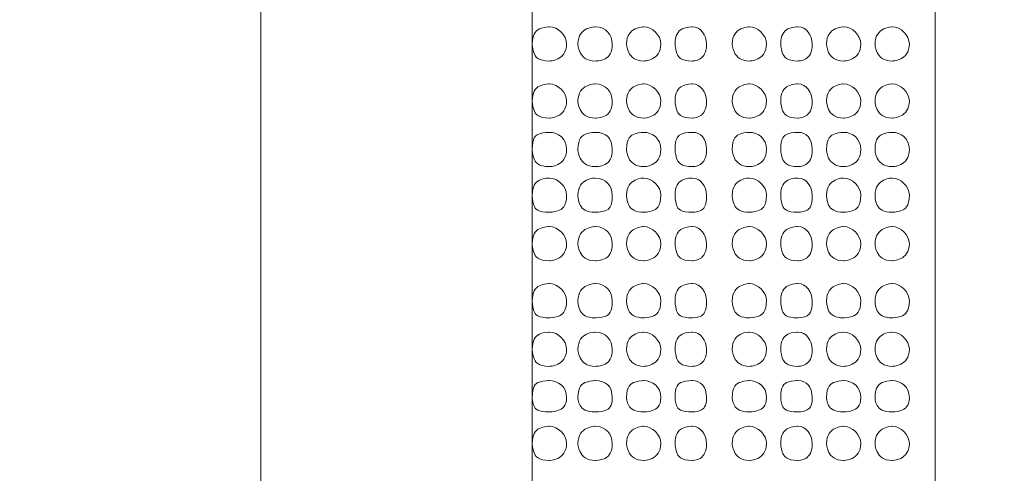
# Model space of a CAD drawing. Units: millimetres. Extents: x 1171 to 2670, y -1150 to -64.
# Drawn here: x 1469 to 1484, y -616 to -610 of the extents above; entities that cross this region are included whole.
import ezdxf

# ---------------------------------------------------------------- set-up
doc = ezdxf.new("R2010")
doc.units = ezdxf.units.MM
doc.header["$MEASUREMENT"] = 0
doc.layers.get('Defpoints').update_dxf_attribs({"lineweight": 0})
doc.layers.add('Camada 1', color=7, linetype='Continuous', lineweight=0)
doc.styles.get("Standard").update_dxf_attribs({"font": 'txt.shx'})
doc.dimstyles.get("Standard").update_dxf_attribs({"dimtxt": 5, "dimasz": 5, "dimexe": 5, "dimexo": 1.736111, "dimgap": 2.5, "dimtad": 1, "dimtih": 1, "dimtoh": 1, "dimdec": 0, "dimzin": 0, "dimdsep": 46, "dimtxsty": 'Standard', "dimcen": 0.09, "dimclrd": 6, "dimclre": 6, "dimadec": 0, "dimazin": 0, "dimtfac": 1, "dimtdec": 0, "dimtofl": 0, "dimtmove": 0, "dimatfit": 3, "dimfxl": 1, "dimtolj": 1, "dimtzin": 0, "dimarcsym": 0})

# ---------------------------------------------------------------- blocks, each defined once
blk = doc.blocks.new('*D55')
at = {"color": 6, "linetype": 'Continuous'}
for p, q in [((1471.004, -606.178), (1412.557, -606.178)), ((1481.588, -632.764), (1412.557, -632.764))]:
    blk.add_line(p, q, dxfattribs=at)
at = {"color": 6, "linetype": 'Continuous', "lineweight": -2}
for p, q in [((1417.557, -611.178), (1417.557, -614.471)), ((1417.557, -627.764), (1417.557, -624.471))]:
    blk.add_line(p, q, dxfattribs=at)
at = {"color": 6, "linetype": 'Continuous'}
for points in [[(1416.723, -611.178), (1418.39, -611.178), (1417.557, -606.178)], [(1416.723, -627.764), (1418.39, -627.764), (1417.557, -632.764)]]:
    blk.add_solid(points, dxfattribs=at)
at = {"layer": 'Defpoints', "color": 0, "linetype": 'Continuous'}
for p in [(1472.74, -606.178), (1417.557, -632.764), (1483.324, -632.764)]:
    blk.add_point(p, dxfattribs=at)
at = {"color": 0, "linetype": 'Continuous', "insert": (1417.557, -619.471), "char_height": 5, "attachment_point": 5}
blk.add_mtext('\\A1;27', dxfattribs=at)

msp = doc.modelspace()

# ---------------------------------------------------------------- linework, layer by layer
at = {"layer": 'Camada 1', "color": 250}
msp.add_open_spline([(1482.731, -604.485), (1482.731, -604.485), (1482.731, -631.282), (1482.731, -631.282), (1482.731, -631.282), (1482.731, -631.324), (1482.731, -631.367), (1482.731, -631.409), (1482.731, -631.409), (1482.689, -631.451), (1482.689, -631.451), (1482.646, -631.494), (1482.646, -631.494), (1482.646, -631.536), (1482.604, -631.536), (1482.562, -631.578), (1482.562, -631.578), (1482.519, -631.578), (1482.477, -631.578), (1482.435, -631.578), (1482.435, -631.578), (1482.435, -631.578), (1482.054, -631.578), (1482.054, -631.578), (1482.054, -631.578), (1481.969, -631.578), (1481.884, -631.621), (1481.842, -631.663), (1481.842, -631.663), (1481.757, -631.748), (1481.757, -631.79), (1481.757, -631.875), (1481.757, -631.875), (1481.757, -631.875), (1481.757, -632.467), (1481.757, -632.467), (1481.757, -632.467), (1481.757, -632.552), (1481.757, -632.637), (1481.842, -632.679), (1481.842, -632.679), (1481.884, -632.764), (1481.969, -632.764), (1482.054, -632.764), (1482.054, -632.764), (1482.054, -632.764), (1483.324, -632.764), (1483.324, -632.764), (1483.324, -632.764), (1483.324, -632.764), (1483.366, -632.764), (1483.366, -632.764), (1483.366, -632.764), (1483.366, -632.764), (1483.408, -632.764), (1483.408, -632.764), (1483.408, -632.764), (1483.408, -632.764), (1519.646, -620.783), (1519.646, -620.783), (1519.646, -620.783), (1520.027, -620.699), (1520.408, -620.445), (1520.662, -620.064), (1520.662, -620.064), (1520.916, -619.725), (1521.043, -619.302), (1521.043, -618.921), (1521.043, -618.921), (1521.043, -618.921), (1521.043, -609.48), (1521.043, -609.48), (1521.043, -609.48), (1521.043, -609.438), (1521.001, -609.353), (1520.958, -609.269), (1520.958, -609.269), (1520.874, -609.226), (1520.789, -609.184), (1520.747, -609.184), (1520.747, -609.184), (1520.747, -609.184), (1519.138, -609.184), (1519.138, -609.184), (1519.138, -609.184), (1519.053, -609.184), (1518.969, -609.184), (1518.926, -609.099), (1518.926, -609.099), (1518.884, -609.057), (1518.884, -609.057), (1518.842, -609.015), (1518.842, -609.015), (1518.842, -608.972), (1518.842, -608.93), (1518.842, -608.888), (1518.842, -608.888), (1518.842, -608.888), (1518.842, -604.485), (1518.842, -604.485), (1518.842, -604.485), (1518.842, -604.4), (1518.799, -604.358), (1518.757, -604.273), (1518.757, -604.273), (1518.715, -604.231), (1518.672, -604.231), (1518.63, -604.231), (1518.63, -604.231), (1518.588, -604.189), (1518.588, -604.189), (1518.545, -604.189), (1518.545, -604.189), (1518.545, -604.189), (1516.048, -604.189), (1516.048, -604.189), (1516.048, -604.189), (1515.921, -604.189), (1515.794, -604.231), (1515.667, -604.358), (1515.667, -604.358), (1515.624, -604.4), (1515.582, -604.443), (1515.582, -604.527), (1515.582, -604.527), (1515.54, -604.57), (1515.54, -604.654), (1515.54, -604.697), (1515.54, -604.697), (1515.54, -604.697), (1515.54, -605.289), (1515.54, -605.289), (1515.54, -605.289), (1515.54, -605.374), (1515.582, -605.459), (1515.624, -605.501), (1515.624, -605.501), (1515.667, -605.586), (1515.751, -605.586), (1515.836, -605.586), (1515.836, -605.586), (1515.836, -605.586), (1517.233, -605.586), (1517.233, -605.586), (1517.233, -605.586), (1517.318, -605.586), (1517.402, -605.628), (1517.445, -605.67), (1517.445, -605.67), (1517.487, -605.755), (1517.529, -605.84), (1517.529, -605.882), (1517.529, -605.882), (1517.529, -605.882), (1517.529, -608.888), (1517.529, -608.888), (1517.529, -608.888), (1517.529, -608.972), (1517.487, -609.057), (1517.445, -609.099), (1517.445, -609.099), (1517.402, -609.142), (1517.402, -609.142), (1517.36, -609.184), (1517.36, -609.184), (1517.318, -609.184), (1517.275, -609.184), (1517.233, -609.184), (1517.233, -609.184), (1517.233, -609.184), (1505.845, -609.184), (1505.845, -609.184), (1505.845, -609.184), (1505.761, -609.184), (1505.676, -609.184), (1505.634, -609.099), (1505.634, -609.099), (1505.549, -609.057), (1505.549, -608.972), (1505.549, -608.888), (1505.549, -608.888), (1505.549, -608.888), (1505.549, -605.882), (1505.549, -605.882), (1505.549, -605.882), (1505.549, -605.84), (1505.549, -605.755), (1505.634, -605.67), (1505.634, -605.67), (1505.676, -605.628), (1505.761, -605.586), (1505.845, -605.586), (1505.845, -605.586), (1505.845, -605.586), (1507.242, -605.586), (1507.242, -605.586), (1507.242, -605.586), (1507.327, -605.586), (1507.369, -605.586), (1507.454, -605.501), (1507.454, -605.501), (1507.496, -605.459), (1507.496, -605.459), (1507.496, -605.416), (1507.496, -605.416), (1507.539, -605.374), (1507.539, -605.332), (1507.539, -605.289), (1507.539, -605.289), (1507.539, -605.289), (1507.539, -604.697), (1507.539, -604.697), (1507.539, -604.697), (1507.539, -604.57), (1507.496, -604.443), (1507.412, -604.358), (1507.412, -604.358), (1507.285, -604.231), (1507.158, -604.189), (1507.031, -604.189), (1507.031, -604.189), (1507.031, -604.189), (1501.231, -604.189), (1501.231, -604.189), (1501.231, -604.189), (1501.189, -604.189), (1501.146, -604.189), (1501.062, -604.231), (1501.062, -604.231), (1501.019, -604.273), (1500.977, -604.316), (1500.977, -604.4), (1500.977, -604.4), (1500.977, -604.4), (1500.723, -605.078), (1500.723, -605.078), (1500.723, -605.078), (1500.681, -605.162), (1500.681, -605.289), (1500.765, -605.374), (1500.765, -605.374), (1500.765, -605.416), (1500.808, -605.459), (1500.85, -605.459), (1500.85, -605.459), (1500.892, -605.501), (1500.935, -605.501), (1500.977, -605.501), (1500.977, -605.501), (1500.977, -605.501), (1503.94, -605.501), (1503.94, -605.501), (1503.94, -605.501), (1504.025, -605.501), (1504.11, -605.501), (1504.152, -605.586), (1504.152, -605.586), (1504.194, -605.628), (1504.194, -605.628), (1504.237, -605.67), (1504.237, -605.67), (1504.237, -605.713), (1504.237, -605.755), (1504.237, -605.797), (1504.237, -605.797), (1504.237, -605.797), (1504.237, -608.888), (1504.237, -608.888), (1504.237, -608.888), (1504.237, -608.972), (1504.194, -609.057), (1504.152, -609.099), (1504.152, -609.099), (1504.11, -609.142), (1504.067, -609.142), (1504.067, -609.184), (1504.067, -609.184), (1504.025, -609.184), (1503.983, -609.184), (1503.94, -609.184), (1503.94, -609.184), (1503.94, -609.184), (1484.34, -609.184), (1484.34, -609.184), (1484.34, -609.184), (1484.255, -609.184), (1484.213, -609.184), (1484.128, -609.099), (1484.128, -609.099), (1484.086, -609.057), (1484.043, -608.972), (1484.043, -608.888), (1484.043, -608.888), (1484.043, -608.888), (1484.043, -605.797), (1484.043, -605.797), (1484.043, -605.797), (1484.043, -605.713), (1484.086, -605.628), (1484.128, -605.586), (1484.128, -605.586), (1484.213, -605.501), (1484.255, -605.501), (1484.34, -605.501), (1484.34, -605.501), (1484.34, -605.501), (1485.229, -605.501), (1485.229, -605.501), (1485.229, -605.501), (1485.313, -605.501), (1485.44, -605.459), (1485.483, -605.374), (1485.483, -605.374), (1485.525, -605.332), (1485.525, -605.289), (1485.525, -605.205), (1485.525, -605.205), (1485.567, -605.162), (1485.525, -605.12), (1485.525, -605.078), (1485.525, -605.078), (1485.525, -605.078), (1485.271, -604.4), (1485.271, -604.4), (1485.271, -604.4), (1485.271, -604.316), (1485.229, -604.273), (1485.144, -604.231), (1485.144, -604.231), (1485.102, -604.189), (1485.059, -604.189), (1484.975, -604.189), (1484.975, -604.189), (1484.975, -604.189), (1483.027, -604.189), (1483.027, -604.189), (1483.027, -604.189), (1482.9, -604.189), (1482.731, -604.316), (1482.731, -604.485)], degree=3, knots=[0, 0, 0, 0, 0.011628, 0.011628, 0.011628, 0.017442, 0.023256, 0.023256, 0.023256, 0.02907, 0.034884, 0.034884, 0.034884, 0.040698, 0.046512, 0.046512, 0.046512, 0.052326, 0.05814, 0.05814, 0.05814, 0.063953, 0.069767, 0.069767, 0.069767, 0.075581, 0.081395, 0.081395, 0.081395, 0.087209, 0.093023, 0.093023, 0.093023, 0.098837, 0.104651, 0.104651, 0.104651, 0.110465, 0.116279, 0.116279, 0.116279, 0.122093, 0.127907, 0.127907, 0.127907, 0.133721, 0.139535, 0.139535, 0.139535, 0.145349, 0.151163, 0.151163, 0.151163, 0.156977, 0.162791, 0.162791, 0.162791, 0.168605, 0.174419, 0.174419, 0.174419, 0.180233, 0.186047, 0.186047, 0.186047, 0.19186, 0.197674, 0.197674, 0.197674, 0.203488, 0.209302, 0.209302, 0.209302, 0.215116, 0.22093, 0.22093, 0.22093, 0.226744, 0.232558, 0.232558, 0.232558, 0.238372, 0.244186, 0.244186, 0.244186, 0.25, 0.255814, 0.255814, 0.255814, 0.261628, 0.267442, 0.267442, 0.267442, 0.273256, 0.27907, 0.27907, 0.27907, 0.284884, 0.290698, 0.290698, 0.290698, 0.296512, 0.302326, 0.302326, 0.302326, 0.30814, 0.313953, 0.313953, 0.313953, 0.319767, 0.325581, 0.325581, 0.325581, 0.331395, 0.337209, 0.337209, 0.337209, 0.343023, 0.348837, 0.348837, 0.348837, 0.354651, 0.360465, 0.360465, 0.360465, 0.366279, 0.372093, 0.372093, 0.372093, 0.377907, 0.383721, 0.383721, 0.383721, 0.389535, 0.395349, 0.395349, 0.395349, 0.401163, 0.406977, 0.406977, 0.406977, 0.412791, 0.418605, 0.418605, 0.418605, 0.424419, 0.430233, 0.430233, 0.430233, 0.436047, 0.44186, 0.44186, 0.44186, 0.447674, 0.453488, 0.453488, 0.453488, 0.459302, 0.465116, 0.465116, 0.465116, 0.47093, 0.476744, 0.476744, 0.476744, 0.482558, 0.488372, 0.488372, 0.488372, 0.494186, 0.5, 0.5, 0.5, 0.505814, 0.511628, 0.511628, 0.511628, 0.517442, 0.523256, 0.523256, 0.523256, 0.52907, 0.534884, 0.534884, 0.534884, 0.540698, 0.546512, 0.546512, 0.546512, 0.552326, 0.55814, 0.55814, 0.55814, 0.563953, 0.569767, 0.569767, 0.569767, 0.575581, 0.581395, 0.581395, 0.581395, 0.587209, 0.593023, 0.593023, 0.593023, 0.598837, 0.604651, 0.604651, 0.604651, 0.610465, 0.616279, 0.616279, 0.616279, 0.622093, 0.627907, 0.627907, 0.627907, 0.633721, 0.639535, 0.639535, 0.639535, 0.645349, 0.651163, 0.651163, 0.651163, 0.656977, 0.662791, 0.662791, 0.662791, 0.668605, 0.674419, 0.674419, 0.674419, 0.680233, 0.686047, 0.686047, 0.686047, 0.69186, 0.697674, 0.697674, 0.697674, 0.703488, 0.709302, 0.709302, 0.709302, 0.715116, 0.72093, 0.72093, 0.72093, 0.726744, 0.732558, 0.732558, 0.732558, 0.738372, 0.744186, 0.744186, 0.744186, 0.75, 0.755814, 0.755814, 0.755814, 0.761628, 0.767442, 0.767442, 0.767442, 0.773256, 0.77907, 0.77907, 0.77907, 0.784884, 0.790698, 0.790698, 0.790698, 0.796512, 0.802326, 0.802326, 0.802326, 0.80814, 0.813953, 0.813953, 0.813953, 0.819767, 0.825581, 0.825581, 0.825581, 0.831395, 0.837209, 0.837209, 0.837209, 0.843023, 0.848837, 0.848837, 0.848837, 0.854651, 0.860465, 0.860465, 0.860465, 0.866279, 0.872093, 0.872093, 0.872093, 0.877907, 0.883721, 0.883721, 0.883721, 0.889535, 0.895349, 0.895349, 0.895349, 0.901163, 0.906977, 0.906977, 0.906977, 0.912791, 0.918605, 0.918605, 0.918605, 0.924419, 0.930233, 0.930233, 0.930233, 0.936047, 0.94186, 0.94186, 0.94186, 0.947674, 0.953488, 0.953488, 0.953488, 0.959302, 0.965116, 0.965116, 0.965116, 0.97093, 0.976744, 0.976744, 0.976744, 0.988372, 1, 1, 1, 1], dxfattribs=at)
at = {"layer": 'Camada 1', "color": 4, "lineweight": 13}
for points in [[(1472.74, -606.178), (1472.74, -606.178), (1472.74, -707.313), (1472.74, -707.313)], [(1476.762, -607.194), (1476.762, -607.194), (1476.762, -707.313), (1476.762, -707.313)]]:
    msp.add_open_spline(points, degree=3, dxfattribs=at)
at = {"layer": 'Camada 1', "color": 250, "lineweight": 13}
for points in [[(1477.27, -609.988), (1477.27, -609.861), (1477.143, -609.734), (1477.016, -609.734), (1477.016, -609.734), (1476.847, -609.734), (1476.762, -609.861), (1476.762, -609.988), (1476.762, -609.988), (1476.762, -610.115), (1476.847, -610.242), (1477.016, -610.242), (1477.016, -610.242), (1477.143, -610.242), (1477.27, -610.115), (1477.27, -609.988)], [(1477.947, -609.988), (1477.947, -609.861), (1477.863, -609.734), (1477.693, -609.734), (1477.693, -609.734), (1477.566, -609.734), (1477.439, -609.861), (1477.439, -609.988), (1477.439, -609.988), (1477.439, -610.115), (1477.566, -610.242), (1477.693, -610.242), (1477.693, -610.242), (1477.863, -610.242), (1477.947, -610.115), (1477.947, -609.988)], [(1478.667, -609.988), (1478.667, -609.861), (1478.54, -609.734), (1478.413, -609.734), (1478.413, -609.734), (1478.286, -609.734), (1478.159, -609.861), (1478.159, -609.988), (1478.159, -609.988), (1478.159, -610.115), (1478.286, -610.242), (1478.413, -610.242), (1478.413, -610.242), (1478.54, -610.242), (1478.667, -610.115), (1478.667, -609.988)], [(1479.344, -609.988), (1479.344, -609.861), (1479.26, -609.734), (1479.133, -609.734), (1479.133, -609.734), (1478.963, -609.734), (1478.879, -609.861), (1478.879, -609.988), (1478.879, -609.988), (1478.879, -610.115), (1478.963, -610.242), (1479.133, -610.242), (1479.133, -610.242), (1479.26, -610.242), (1479.344, -610.115), (1479.344, -609.988)], [(1480.233, -609.988), (1480.233, -609.861), (1480.106, -609.734), (1479.979, -609.734), (1479.979, -609.734), (1479.852, -609.734), (1479.725, -609.861), (1479.725, -609.988), (1479.725, -609.988), (1479.725, -610.115), (1479.852, -610.242), (1479.979, -610.242), (1479.979, -610.242), (1480.106, -610.242), (1480.233, -610.115), (1480.233, -609.988)], [(1480.911, -609.988), (1480.911, -609.861), (1480.826, -609.734), (1480.699, -609.734), (1480.699, -609.734), (1480.53, -609.734), (1480.445, -609.861), (1480.445, -609.988), (1480.445, -609.988), (1480.445, -610.115), (1480.53, -610.242), (1480.699, -610.242), (1480.699, -610.242), (1480.826, -610.242), (1480.911, -610.115), (1480.911, -609.988)], [(1481.63, -609.988), (1481.63, -609.861), (1481.503, -609.734), (1481.376, -609.734), (1481.376, -609.734), (1481.249, -609.734), (1481.122, -609.861), (1481.122, -609.988), (1481.122, -609.988), (1481.122, -610.115), (1481.249, -610.242), (1481.376, -610.242), (1481.376, -610.242), (1481.503, -610.242), (1481.63, -610.115), (1481.63, -609.988)], [(1482.35, -609.988), (1482.35, -609.861), (1482.223, -609.734), (1482.096, -609.734), (1482.096, -609.734), (1481.969, -609.734), (1481.842, -609.861), (1481.842, -609.988), (1481.842, -609.988), (1481.842, -610.115), (1481.969, -610.242), (1482.096, -610.242), (1482.096, -610.242), (1482.223, -610.242), (1482.35, -610.115), (1482.35, -609.988)], [(1477.27, -610.835), (1477.27, -610.708), (1477.143, -610.581), (1477.016, -610.581), (1477.016, -610.581), (1476.847, -610.581), (1476.762, -610.708), (1476.762, -610.835), (1476.762, -610.835), (1476.762, -610.962), (1476.847, -611.089), (1477.016, -611.089), (1477.016, -611.089), (1477.143, -611.089), (1477.27, -610.962), (1477.27, -610.835)], [(1477.947, -610.835), (1477.947, -610.708), (1477.863, -610.581), (1477.693, -610.581), (1477.693, -610.581), (1477.566, -610.581), (1477.439, -610.708), (1477.439, -610.835), (1477.439, -610.835), (1477.439, -610.962), (1477.566, -611.089), (1477.693, -611.089), (1477.693, -611.089), (1477.863, -611.089), (1477.947, -610.962), (1477.947, -610.835)], [(1478.667, -610.835), (1478.667, -610.708), (1478.54, -610.581), (1478.413, -610.581), (1478.413, -610.581), (1478.286, -610.581), (1478.159, -610.708), (1478.159, -610.835), (1478.159, -610.835), (1478.159, -610.962), (1478.286, -611.089), (1478.413, -611.089), (1478.413, -611.089), (1478.54, -611.089), (1478.667, -610.962), (1478.667, -610.835)], [(1479.344, -610.835), (1479.344, -610.708), (1479.26, -610.581), (1479.133, -610.581), (1479.133, -610.581), (1478.963, -610.581), (1478.879, -610.708), (1478.879, -610.835), (1478.879, -610.835), (1478.879, -610.962), (1478.963, -611.089), (1479.133, -611.089), (1479.133, -611.089), (1479.26, -611.089), (1479.344, -610.962), (1479.344, -610.835)], [(1480.233, -610.835), (1480.233, -610.708), (1480.106, -610.581), (1479.979, -610.581), (1479.979, -610.581), (1479.852, -610.581), (1479.725, -610.708), (1479.725, -610.835), (1479.725, -610.835), (1479.725, -610.962), (1479.852, -611.089), (1479.979, -611.089), (1479.979, -611.089), (1480.106, -611.089), (1480.233, -610.962), (1480.233, -610.835)], [(1480.911, -610.835), (1480.911, -610.708), (1480.826, -610.581), (1480.699, -610.581), (1480.699, -610.581), (1480.53, -610.581), (1480.445, -610.708), (1480.445, -610.835), (1480.445, -610.835), (1480.445, -610.962), (1480.53, -611.089), (1480.699, -611.089), (1480.699, -611.089), (1480.826, -611.089), (1480.911, -610.962), (1480.911, -610.835)], [(1481.63, -610.835), (1481.63, -610.708), (1481.503, -610.581), (1481.376, -610.581), (1481.376, -610.581), (1481.249, -610.581), (1481.122, -610.708), (1481.122, -610.835), (1481.122, -610.835), (1481.122, -610.962), (1481.249, -611.089), (1481.376, -611.089), (1481.376, -611.089), (1481.503, -611.089), (1481.63, -610.962), (1481.63, -610.835)], [(1482.35, -610.835), (1482.35, -610.708), (1482.223, -610.581), (1482.096, -610.581), (1482.096, -610.581), (1481.969, -610.581), (1481.842, -610.708), (1481.842, -610.835), (1481.842, -610.835), (1481.842, -610.962), (1481.969, -611.089), (1482.096, -611.089), (1482.096, -611.089), (1482.223, -611.089), (1482.35, -610.962), (1482.35, -610.835)], [(1477.27, -611.555), (1477.27, -611.385), (1477.143, -611.301), (1477.016, -611.301), (1477.016, -611.301), (1476.847, -611.301), (1476.762, -611.385), (1476.762, -611.555), (1476.762, -611.555), (1476.762, -611.682), (1476.847, -611.809), (1477.016, -611.809), (1477.016, -611.809), (1477.143, -611.809), (1477.27, -611.682), (1477.27, -611.555)], [(1477.947, -611.555), (1477.947, -611.385), (1477.863, -611.301), (1477.693, -611.301), (1477.693, -611.301), (1477.566, -611.301), (1477.439, -611.385), (1477.439, -611.555), (1477.439, -611.555), (1477.439, -611.682), (1477.566, -611.809), (1477.693, -611.809), (1477.693, -611.809), (1477.863, -611.809), (1477.947, -611.682), (1477.947, -611.555)], [(1478.667, -611.555), (1478.667, -611.385), (1478.54, -611.301), (1478.413, -611.301), (1478.413, -611.301), (1478.286, -611.301), (1478.159, -611.385), (1478.159, -611.555), (1478.159, -611.555), (1478.159, -611.682), (1478.286, -611.809), (1478.413, -611.809), (1478.413, -611.809), (1478.54, -611.809), (1478.667, -611.682), (1478.667, -611.555)], [(1479.344, -611.555), (1479.344, -611.385), (1479.26, -611.301), (1479.133, -611.301), (1479.133, -611.301), (1478.963, -611.301), (1478.879, -611.385), (1478.879, -611.555), (1478.879, -611.555), (1478.879, -611.682), (1478.963, -611.809), (1479.133, -611.809), (1479.133, -611.809), (1479.26, -611.809), (1479.344, -611.682), (1479.344, -611.555)], [(1480.233, -611.555), (1480.233, -611.385), (1480.106, -611.301), (1479.979, -611.301), (1479.979, -611.301), (1479.852, -611.301), (1479.725, -611.385), (1479.725, -611.555), (1479.725, -611.555), (1479.725, -611.682), (1479.852, -611.809), (1479.979, -611.809), (1479.979, -611.809), (1480.106, -611.809), (1480.233, -611.682), (1480.233, -611.555)], [(1480.911, -611.555), (1480.911, -611.385), (1480.826, -611.301), (1480.699, -611.301), (1480.699, -611.301), (1480.53, -611.301), (1480.445, -611.385), (1480.445, -611.555), (1480.445, -611.555), (1480.445, -611.682), (1480.53, -611.809), (1480.699, -611.809), (1480.699, -611.809), (1480.826, -611.809), (1480.911, -611.682), (1480.911, -611.555)], [(1481.63, -611.555), (1481.63, -611.385), (1481.503, -611.301), (1481.376, -611.301), (1481.376, -611.301), (1481.249, -611.301), (1481.122, -611.385), (1481.122, -611.555), (1481.122, -611.555), (1481.122, -611.682), (1481.249, -611.809), (1481.376, -611.809), (1481.376, -611.809), (1481.503, -611.809), (1481.63, -611.682), (1481.63, -611.555)], [(1482.35, -611.555), (1482.35, -611.385), (1482.223, -611.301), (1482.096, -611.301), (1482.096, -611.301), (1481.969, -611.301), (1481.842, -611.385), (1481.842, -611.555), (1481.842, -611.555), (1481.842, -611.682), (1481.969, -611.809), (1482.096, -611.809), (1482.096, -611.809), (1482.223, -611.809), (1482.35, -611.682), (1482.35, -611.555)], [(1477.27, -612.232), (1477.27, -612.105), (1477.143, -611.978), (1477.016, -611.978), (1477.016, -611.978), (1476.847, -611.978), (1476.762, -612.105), (1476.762, -612.232), (1476.762, -612.232), (1476.762, -612.401), (1476.847, -612.486), (1477.016, -612.486), (1477.016, -612.486), (1477.143, -612.486), (1477.27, -612.401), (1477.27, -612.232)], [(1477.947, -612.232), (1477.947, -612.105), (1477.863, -611.978), (1477.693, -611.978), (1477.693, -611.978), (1477.566, -611.978), (1477.439, -612.105), (1477.439, -612.232), (1477.439, -612.232), (1477.439, -612.401), (1477.566, -612.486), (1477.693, -612.486), (1477.693, -612.486), (1477.863, -612.486), (1477.947, -612.401), (1477.947, -612.232)], [(1478.667, -612.232), (1478.667, -612.105), (1478.54, -611.978), (1478.413, -611.978), (1478.413, -611.978), (1478.286, -611.978), (1478.159, -612.105), (1478.159, -612.232), (1478.159, -612.232), (1478.159, -612.401), (1478.286, -612.486), (1478.413, -612.486), (1478.413, -612.486), (1478.54, -612.486), (1478.667, -612.401), (1478.667, -612.232)], [(1479.344, -612.232), (1479.344, -612.105), (1479.26, -611.978), (1479.133, -611.978), (1479.133, -611.978), (1478.963, -611.978), (1478.879, -612.105), (1478.879, -612.232), (1478.879, -612.232), (1478.879, -612.401), (1478.963, -612.486), (1479.133, -612.486), (1479.133, -612.486), (1479.26, -612.486), (1479.344, -612.401), (1479.344, -612.232)], [(1480.233, -612.232), (1480.233, -612.105), (1480.106, -611.978), (1479.979, -611.978), (1479.979, -611.978), (1479.852, -611.978), (1479.725, -612.105), (1479.725, -612.232), (1479.725, -612.232), (1479.725, -612.401), (1479.852, -612.486), (1479.979, -612.486), (1479.979, -612.486), (1480.106, -612.486), (1480.233, -612.401), (1480.233, -612.232)], [(1480.911, -612.232), (1480.911, -612.105), (1480.826, -611.978), (1480.699, -611.978), (1480.699, -611.978), (1480.53, -611.978), (1480.445, -612.105), (1480.445, -612.232), (1480.445, -612.232), (1480.445, -612.401), (1480.53, -612.486), (1480.699, -612.486), (1480.699, -612.486), (1480.826, -612.486), (1480.911, -612.401), (1480.911, -612.232)], [(1481.63, -612.232), (1481.63, -612.105), (1481.503, -611.978), (1481.376, -611.978), (1481.376, -611.978), (1481.249, -611.978), (1481.122, -612.105), (1481.122, -612.232), (1481.122, -612.232), (1481.122, -612.401), (1481.249, -612.486), (1481.376, -612.486), (1481.376, -612.486), (1481.503, -612.486), (1481.63, -612.401), (1481.63, -612.232)], [(1482.35, -612.232), (1482.35, -612.105), (1482.223, -611.978), (1482.096, -611.978), (1482.096, -611.978), (1481.969, -611.978), (1481.842, -612.105), (1481.842, -612.232), (1481.842, -612.232), (1481.842, -612.401), (1481.969, -612.486), (1482.096, -612.486), (1482.096, -612.486), (1482.223, -612.486), (1482.35, -612.401), (1482.35, -612.232)], [(1477.27, -612.952), (1477.27, -612.825), (1477.143, -612.698), (1477.016, -612.698), (1477.016, -612.698), (1476.847, -612.698), (1476.762, -612.825), (1476.762, -612.952), (1476.762, -612.952), (1476.762, -613.079), (1476.847, -613.206), (1477.016, -613.206), (1477.016, -613.206), (1477.143, -613.206), (1477.27, -613.079), (1477.27, -612.952)], [(1477.947, -612.952), (1477.947, -612.825), (1477.863, -612.698), (1477.693, -612.698), (1477.693, -612.698), (1477.566, -612.698), (1477.439, -612.825), (1477.439, -612.952), (1477.439, -612.952), (1477.439, -613.079), (1477.566, -613.206), (1477.693, -613.206), (1477.693, -613.206), (1477.863, -613.206), (1477.947, -613.079), (1477.947, -612.952)], [(1478.667, -612.952), (1478.667, -612.825), (1478.54, -612.698), (1478.413, -612.698), (1478.413, -612.698), (1478.286, -612.698), (1478.159, -612.825), (1478.159, -612.952), (1478.159, -612.952), (1478.159, -613.079), (1478.286, -613.206), (1478.413, -613.206), (1478.413, -613.206), (1478.54, -613.206), (1478.667, -613.079), (1478.667, -612.952)], [(1479.344, -612.952), (1479.344, -612.825), (1479.26, -612.698), (1479.133, -612.698), (1479.133, -612.698), (1478.963, -612.698), (1478.879, -612.825), (1478.879, -612.952), (1478.879, -612.952), (1478.879, -613.079), (1478.963, -613.206), (1479.133, -613.206), (1479.133, -613.206), (1479.26, -613.206), (1479.344, -613.079), (1479.344, -612.952)], [(1480.233, -612.952), (1480.233, -612.825), (1480.106, -612.698), (1479.979, -612.698), (1479.979, -612.698), (1479.852, -612.698), (1479.725, -612.825), (1479.725, -612.952), (1479.725, -612.952), (1479.725, -613.079), (1479.852, -613.206), (1479.979, -613.206), (1479.979, -613.206), (1480.106, -613.206), (1480.233, -613.079), (1480.233, -612.952)], [(1480.911, -612.952), (1480.911, -612.825), (1480.826, -612.698), (1480.699, -612.698), (1480.699, -612.698), (1480.53, -612.698), (1480.445, -612.825), (1480.445, -612.952), (1480.445, -612.952), (1480.445, -613.079), (1480.53, -613.206), (1480.699, -613.206), (1480.699, -613.206), (1480.826, -613.206), (1480.911, -613.079), (1480.911, -612.952)], [(1481.63, -612.952), (1481.63, -612.825), (1481.503, -612.698), (1481.376, -612.698), (1481.376, -612.698), (1481.249, -612.698), (1481.122, -612.825), (1481.122, -612.952), (1481.122, -612.952), (1481.122, -613.079), (1481.249, -613.206), (1481.376, -613.206), (1481.376, -613.206), (1481.503, -613.206), (1481.63, -613.079), (1481.63, -612.952)], [(1482.35, -612.952), (1482.35, -612.825), (1482.223, -612.698), (1482.096, -612.698), (1482.096, -612.698), (1481.969, -612.698), (1481.842, -612.825), (1481.842, -612.952), (1481.842, -612.952), (1481.842, -613.079), (1481.969, -613.206), (1482.096, -613.206), (1482.096, -613.206), (1482.223, -613.206), (1482.35, -613.079), (1482.35, -612.952)], [(1477.27, -613.798), (1477.27, -613.671), (1477.143, -613.544), (1477.016, -613.544), (1477.016, -613.544), (1476.847, -613.544), (1476.762, -613.671), (1476.762, -613.798), (1476.762, -613.798), (1476.762, -613.968), (1476.847, -614.052), (1477.016, -614.052), (1477.016, -614.052), (1477.143, -614.052), (1477.27, -613.968), (1477.27, -613.798)], [(1477.947, -613.798), (1477.947, -613.671), (1477.863, -613.544), (1477.693, -613.544), (1477.693, -613.544), (1477.566, -613.544), (1477.439, -613.671), (1477.439, -613.798), (1477.439, -613.798), (1477.439, -613.968), (1477.566, -614.052), (1477.693, -614.052), (1477.693, -614.052), (1477.863, -614.052), (1477.947, -613.968), (1477.947, -613.798)], [(1478.667, -613.798), (1478.667, -613.671), (1478.54, -613.544), (1478.413, -613.544), (1478.413, -613.544), (1478.286, -613.544), (1478.159, -613.671), (1478.159, -613.798), (1478.159, -613.798), (1478.159, -613.968), (1478.286, -614.052), (1478.413, -614.052), (1478.413, -614.052), (1478.54, -614.052), (1478.667, -613.968), (1478.667, -613.798)], [(1479.344, -613.798), (1479.344, -613.671), (1479.26, -613.544), (1479.133, -613.544), (1479.133, -613.544), (1478.963, -613.544), (1478.879, -613.671), (1478.879, -613.798), (1478.879, -613.798), (1478.879, -613.968), (1478.963, -614.052), (1479.133, -614.052), (1479.133, -614.052), (1479.26, -614.052), (1479.344, -613.968), (1479.344, -613.798)], [(1480.233, -613.798), (1480.233, -613.671), (1480.106, -613.544), (1479.979, -613.544), (1479.979, -613.544), (1479.852, -613.544), (1479.725, -613.671), (1479.725, -613.798), (1479.725, -613.798), (1479.725, -613.968), (1479.852, -614.052), (1479.979, -614.052), (1479.979, -614.052), (1480.106, -614.052), (1480.233, -613.968), (1480.233, -613.798)], [(1480.911, -613.798), (1480.911, -613.671), (1480.826, -613.544), (1480.699, -613.544), (1480.699, -613.544), (1480.53, -613.544), (1480.445, -613.671), (1480.445, -613.798), (1480.445, -613.798), (1480.445, -613.968), (1480.53, -614.052), (1480.699, -614.052), (1480.699, -614.052), (1480.826, -614.052), (1480.911, -613.968), (1480.911, -613.798)], [(1481.63, -613.798), (1481.63, -613.671), (1481.503, -613.544), (1481.376, -613.544), (1481.376, -613.544), (1481.249, -613.544), (1481.122, -613.671), (1481.122, -613.798), (1481.122, -613.798), (1481.122, -613.968), (1481.249, -614.052), (1481.376, -614.052), (1481.376, -614.052), (1481.503, -614.052), (1481.63, -613.968), (1481.63, -613.798)], [(1482.35, -613.798), (1482.35, -613.671), (1482.223, -613.544), (1482.096, -613.544), (1482.096, -613.544), (1481.969, -613.544), (1481.842, -613.671), (1481.842, -613.798), (1481.842, -613.798), (1481.842, -613.968), (1481.969, -614.052), (1482.096, -614.052), (1482.096, -614.052), (1482.223, -614.052), (1482.35, -613.968), (1482.35, -613.798)], [(1477.27, -614.518), (1477.27, -614.391), (1477.143, -614.264), (1477.016, -614.264), (1477.016, -614.264), (1476.847, -614.264), (1476.762, -614.391), (1476.762, -614.518), (1476.762, -614.518), (1476.762, -614.645), (1476.847, -614.772), (1477.016, -614.772), (1477.016, -614.772), (1477.143, -614.772), (1477.27, -614.645), (1477.27, -614.518)], [(1477.947, -614.518), (1477.947, -614.391), (1477.863, -614.264), (1477.693, -614.264), (1477.693, -614.264), (1477.566, -614.264), (1477.439, -614.391), (1477.439, -614.518), (1477.439, -614.518), (1477.439, -614.645), (1477.566, -614.772), (1477.693, -614.772), (1477.693, -614.772), (1477.863, -614.772), (1477.947, -614.645), (1477.947, -614.518)], [(1478.667, -614.518), (1478.667, -614.391), (1478.54, -614.264), (1478.413, -614.264), (1478.413, -614.264), (1478.286, -614.264), (1478.159, -614.391), (1478.159, -614.518), (1478.159, -614.518), (1478.159, -614.645), (1478.286, -614.772), (1478.413, -614.772), (1478.413, -614.772), (1478.54, -614.772), (1478.667, -614.645), (1478.667, -614.518)], [(1479.344, -614.518), (1479.344, -614.391), (1479.26, -614.264), (1479.133, -614.264), (1479.133, -614.264), (1478.963, -614.264), (1478.879, -614.391), (1478.879, -614.518), (1478.879, -614.518), (1478.879, -614.645), (1478.963, -614.772), (1479.133, -614.772), (1479.133, -614.772), (1479.26, -614.772), (1479.344, -614.645), (1479.344, -614.518)], [(1480.233, -614.518), (1480.233, -614.391), (1480.106, -614.264), (1479.979, -614.264), (1479.979, -614.264), (1479.852, -614.264), (1479.725, -614.391), (1479.725, -614.518), (1479.725, -614.518), (1479.725, -614.645), (1479.852, -614.772), (1479.979, -614.772), (1479.979, -614.772), (1480.106, -614.772), (1480.233, -614.645), (1480.233, -614.518)], [(1480.911, -614.518), (1480.911, -614.391), (1480.826, -614.264), (1480.699, -614.264), (1480.699, -614.264), (1480.53, -614.264), (1480.445, -614.391), (1480.445, -614.518), (1480.445, -614.518), (1480.445, -614.645), (1480.53, -614.772), (1480.699, -614.772), (1480.699, -614.772), (1480.826, -614.772), (1480.911, -614.645), (1480.911, -614.518)], [(1481.63, -614.518), (1481.63, -614.391), (1481.503, -614.264), (1481.376, -614.264), (1481.376, -614.264), (1481.249, -614.264), (1481.122, -614.391), (1481.122, -614.518), (1481.122, -614.518), (1481.122, -614.645), (1481.249, -614.772), (1481.376, -614.772), (1481.376, -614.772), (1481.503, -614.772), (1481.63, -614.645), (1481.63, -614.518)], [(1482.35, -614.518), (1482.35, -614.391), (1482.223, -614.264), (1482.096, -614.264), (1482.096, -614.264), (1481.969, -614.264), (1481.842, -614.391), (1481.842, -614.518), (1481.842, -614.518), (1481.842, -614.645), (1481.969, -614.772), (1482.096, -614.772), (1482.096, -614.772), (1482.223, -614.772), (1482.35, -614.645), (1482.35, -614.518)], [(1477.27, -615.238), (1477.27, -615.068), (1477.143, -614.984), (1477.016, -614.984), (1477.016, -614.984), (1476.847, -614.984), (1476.762, -615.068), (1476.762, -615.238), (1476.762, -615.238), (1476.762, -615.365), (1476.847, -615.449), (1477.016, -615.449), (1477.016, -615.449), (1477.143, -615.449), (1477.27, -615.365), (1477.27, -615.238)], [(1477.947, -615.238), (1477.947, -615.068), (1477.863, -614.984), (1477.693, -614.984), (1477.693, -614.984), (1477.566, -614.984), (1477.439, -615.068), (1477.439, -615.238), (1477.439, -615.238), (1477.439, -615.365), (1477.566, -615.449), (1477.693, -615.449), (1477.693, -615.449), (1477.863, -615.449), (1477.947, -615.365), (1477.947, -615.238)], [(1478.667, -615.238), (1478.667, -615.068), (1478.54, -614.984), (1478.413, -614.984), (1478.413, -614.984), (1478.286, -614.984), (1478.159, -615.068), (1478.159, -615.238), (1478.159, -615.238), (1478.159, -615.365), (1478.286, -615.449), (1478.413, -615.449), (1478.413, -615.449), (1478.54, -615.449), (1478.667, -615.365), (1478.667, -615.238)], [(1479.344, -615.238), (1479.344, -615.068), (1479.26, -614.984), (1479.133, -614.984), (1479.133, -614.984), (1478.963, -614.984), (1478.879, -615.068), (1478.879, -615.238), (1478.879, -615.238), (1478.879, -615.365), (1478.963, -615.449), (1479.133, -615.449), (1479.133, -615.449), (1479.26, -615.449), (1479.344, -615.365), (1479.344, -615.238)], [(1480.233, -615.238), (1480.233, -615.068), (1480.106, -614.984), (1479.979, -614.984), (1479.979, -614.984), (1479.852, -614.984), (1479.725, -615.068), (1479.725, -615.238), (1479.725, -615.238), (1479.725, -615.365), (1479.852, -615.449), (1479.979, -615.449), (1479.979, -615.449), (1480.106, -615.449), (1480.233, -615.365), (1480.233, -615.238)], [(1480.911, -615.238), (1480.911, -615.068), (1480.826, -614.984), (1480.699, -614.984), (1480.699, -614.984), (1480.53, -614.984), (1480.445, -615.068), (1480.445, -615.238), (1480.445, -615.238), (1480.445, -615.365), (1480.53, -615.449), (1480.699, -615.449), (1480.699, -615.449), (1480.826, -615.449), (1480.911, -615.365), (1480.911, -615.238)], [(1481.63, -615.238), (1481.63, -615.068), (1481.503, -614.984), (1481.376, -614.984), (1481.376, -614.984), (1481.249, -614.984), (1481.122, -615.068), (1481.122, -615.238), (1481.122, -615.238), (1481.122, -615.365), (1481.249, -615.449), (1481.376, -615.449), (1481.376, -615.449), (1481.503, -615.449), (1481.63, -615.365), (1481.63, -615.238)], [(1482.35, -615.238), (1482.35, -615.068), (1482.223, -614.984), (1482.096, -614.984), (1482.096, -614.984), (1481.969, -614.984), (1481.842, -615.068), (1481.842, -615.238), (1481.842, -615.238), (1481.842, -615.365), (1481.969, -615.449), (1482.096, -615.449), (1482.096, -615.449), (1482.223, -615.449), (1482.35, -615.365), (1482.35, -615.238)], [(1477.27, -615.915), (1477.27, -615.788), (1477.143, -615.661), (1477.016, -615.661), (1477.016, -615.661), (1476.847, -615.661), (1476.762, -615.788), (1476.762, -615.915), (1476.762, -615.915), (1476.762, -616.042), (1476.847, -616.169), (1477.016, -616.169), (1477.016, -616.169), (1477.143, -616.169), (1477.27, -616.042), (1477.27, -615.915)], [(1477.947, -615.915), (1477.947, -615.788), (1477.863, -615.661), (1477.693, -615.661), (1477.693, -615.661), (1477.566, -615.661), (1477.439, -615.788), (1477.439, -615.915), (1477.439, -615.915), (1477.439, -616.042), (1477.566, -616.169), (1477.693, -616.169), (1477.693, -616.169), (1477.863, -616.169), (1477.947, -616.042), (1477.947, -615.915)], [(1478.667, -615.915), (1478.667, -615.788), (1478.54, -615.661), (1478.413, -615.661), (1478.413, -615.661), (1478.286, -615.661), (1478.159, -615.788), (1478.159, -615.915), (1478.159, -615.915), (1478.159, -616.042), (1478.286, -616.169), (1478.413, -616.169), (1478.413, -616.169), (1478.54, -616.169), (1478.667, -616.042), (1478.667, -615.915)], [(1479.344, -615.915), (1479.344, -615.788), (1479.26, -615.661), (1479.133, -615.661), (1479.133, -615.661), (1478.963, -615.661), (1478.879, -615.788), (1478.879, -615.915), (1478.879, -615.915), (1478.879, -616.042), (1478.963, -616.169), (1479.133, -616.169), (1479.133, -616.169), (1479.26, -616.169), (1479.344, -616.042), (1479.344, -615.915)], [(1480.233, -615.915), (1480.233, -615.788), (1480.106, -615.661), (1479.979, -615.661), (1479.979, -615.661), (1479.852, -615.661), (1479.725, -615.788), (1479.725, -615.915), (1479.725, -615.915), (1479.725, -616.042), (1479.852, -616.169), (1479.979, -616.169), (1479.979, -616.169), (1480.106, -616.169), (1480.233, -616.042), (1480.233, -615.915)], [(1480.911, -615.915), (1480.911, -615.788), (1480.826, -615.661), (1480.699, -615.661), (1480.699, -615.661), (1480.53, -615.661), (1480.445, -615.788), (1480.445, -615.915), (1480.445, -615.915), (1480.445, -616.042), (1480.53, -616.169), (1480.699, -616.169), (1480.699, -616.169), (1480.826, -616.169), (1480.911, -616.042), (1480.911, -615.915)], [(1481.63, -615.915), (1481.63, -615.788), (1481.503, -615.661), (1481.376, -615.661), (1481.376, -615.661), (1481.249, -615.661), (1481.122, -615.788), (1481.122, -615.915), (1481.122, -615.915), (1481.122, -616.042), (1481.249, -616.169), (1481.376, -616.169), (1481.376, -616.169), (1481.503, -616.169), (1481.63, -616.042), (1481.63, -615.915)], [(1482.35, -615.915), (1482.35, -615.788), (1482.223, -615.661), (1482.096, -615.661), (1482.096, -615.661), (1481.969, -615.661), (1481.842, -615.788), (1481.842, -615.915), (1481.842, -615.915), (1481.842, -616.042), (1481.969, -616.169), (1482.096, -616.169), (1482.096, -616.169), (1482.223, -616.169), (1482.35, -616.042), (1482.35, -615.915)]]:
    msp.add_open_spline(points, degree=3, knots=[0, 0, 0, 0, 0.2, 0.2, 0.2, 0.3, 0.4, 0.4, 0.4, 0.5, 0.6, 0.6, 0.6, 0.8, 1, 1, 1, 1], dxfattribs=at)

# ---------------------------------------------------------------- dimensions: what is measured, and where the dimension line sits
at = {"color": 6, "linetype": 'Continuous'}
dim = msp.add_linear_dim(base=(1417.557, -632.764), p1=(1472.74, -606.178), p2=(1483.324, -632.764), angle=270, dimstyle='Standard', override={"dimlwe": 65535}, dxfattribs=at)
dim.commit()
dim.dimension.update_dxf_attribs({"geometry": '*D55', "text_midpoint": (1417.557, -619.471)})

doc.saveas('drawing.dxf')
